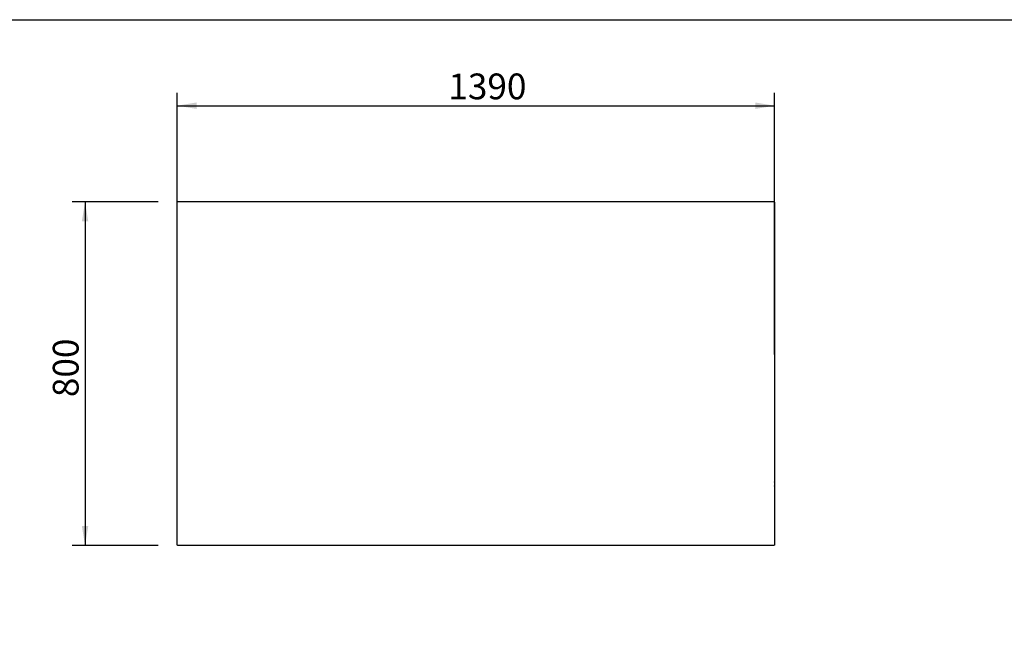
# Model space of a CAD drawing. Units: millimetres. Extents: x 0 to 4937, y 0 to 1416.
# Drawn here: x 3149 to 3263, y 1344 to 1416 of the extents above; entities that cross this region are included whole.
import ezdxf
from ezdxf.enums import TextEntityAlignment as Align

# ---------------------------------------------------------------- set-up
doc = ezdxf.new("R2010")
doc.units = ezdxf.units.MM
for name, color, linetype in [('10MR171601', 7, 'Continuous'), ('10MR2R84', 7, 'Continuous'), ('603X260', 7, 'Continuous'), ('Default', 7, 'Continuous')]:
    doc.layers.add(name, color=color, linetype=linetype)
doc.styles.add('SEACAD_Solid_Edge_ISO', font='seiso.ttf')

msp = doc.modelspace()

# ---------------------------------------------------------------- hatches: boundary and pattern name
at = {"layer": 'Default', "linetype": 'Continuous'}
for points in [[(3169.491, 1406.49), (3167.241, 1406.115), (3169.491, 1405.74)], [(3234.492, 1406.49), (3234.492, 1405.74), (3236.742, 1406.115)], [(3156.151, 1392.664), (3156.901, 1392.664), (3156.526, 1394.914)], [(3156.151, 1357.164), (3156.526, 1354.914), (3156.901, 1357.164)]]:
    msp.add_hatch(color=7, dxfattribs=at).paths.add_polyline_path(points)

# ---------------------------------------------------------------- linework, layer by layer
msp.add_lwpolyline([(2997.998, 1416.133), (3377.998, 1416.133), (3377.998, 1139.133), (2997.998, 1139.133)], close=True)
at = {"layer": '10MR171601', "color": 7, "linetype": 'Continuous'}
for p, q in [((3167.241, 1394.874), (3167.241, 1394.884)), ((3167.241, 1394.884), (3167.25, 1394.884)), ((3167.271, 1394.884), (3167.25, 1394.884)), ((3167.271, 1394.914), (3167.281, 1394.914)), ((3167.271, 1394.905), (3167.271, 1394.914)), ((3167.271, 1394.884), (3167.271, 1394.905)), ((3167.271, 1394.884), (3167.281, 1394.874)), ((3167.281, 1394.874), (3167.271, 1394.883))]:
    msp.add_line(p, q, dxfattribs=at)
for centre, radius, start, end in [((3167.271, 1394.884), 0.0305, 90, 180), ((3167.322, 1398.264), 3.381, 268.7678, 269.13337), ((3163.891, 1394.833), 3.381, 0.86662, 1.23221), ((3167.273, 1394.886), 0.00314, 216.98919, 226.6645), ((3167.271, 1394.884), 0.0005, 90, 180), ((3167.269, 1394.882), 0.00314, 43.3355, 53.01081)]:
    msp.add_arc(centre, radius, start, end, dxfattribs=at)
at = {"layer": '10MR2R84', "color": 7, "linetype": 'Continuous'}
for p, q in [((3167.241, 1394.874), (3167.281, 1394.874)), ((3167.241, 1354.955), (3167.241, 1394.874)), ((3167.281, 1394.914), (3167.281, 1394.874)), ((3236.701, 1394.914), (3167.281, 1394.914)), ((3236.701, 1394.874), (3236.701, 1394.914)), ((3236.701, 1394.874), (3236.742, 1394.874)), ((3236.742, 1394.874), (3236.742, 1354.955)), ((3167.281, 1354.955), (3167.241, 1354.955)), ((3167.281, 1354.955), (3167.281, 1354.914)), ((3236.701, 1354.914), (3167.281, 1354.914)), ((3236.742, 1354.955), (3236.701, 1354.955)), ((3236.701, 1354.914), (3236.701, 1354.955))]:
    msp.add_line(p, q, dxfattribs=at)
at = {"layer": '603X260', "color": 7, "linetype": 'Continuous'}
for p, q in [((3236.784, 1393.015), (3236.784, 1393.022)), ((3236.784, 1390.865), (3236.784, 1390.872)), ((3236.784, 1362.055), (3236.784, 1362.062)), ((3236.784, 1362.045), (3236.784, 1362.052))]:
    msp.add_line(p, q, dxfattribs=at)
for centre, start, end in [((3236.075, 1393.022), 0, 19.94891), ((3236.075, 1393.015), 340.05109, 0), ((3236.075, 1390.872), 0, 19.94891), ((3236.075, 1390.865), 340.05109, 0), ((3236.075, 1362.062), 0, 19.94891), ((3236.075, 1362.055), 340.05109, 0), ((3236.075, 1362.045), 340.05109, 0)]:
    msp.add_arc(centre, 0.709, start, end, dxfattribs=at)
at = {"layer": 'Default', "color": 7, "linetype": 'Continuous'}
for p, q in [((3167.241, 1377.164), (3167.241, 1407.615)), ((3236.742, 1377.164), (3236.742, 1407.615)), ((3167.241, 1406.115), (3236.742, 1406.115)), ((3165.031, 1394.914), (3155.026, 1394.914)), ((3156.526, 1394.914), (3156.526, 1354.914)), ((3165.031, 1354.914), (3155.026, 1354.914))]:
    msp.add_line(p, q, dxfattribs=at)

# ---------------------------------------------------------------- texts
at = {"layer": 'Default', "color": 7, "linetype": 'Continuous', "style": 'SEACAD_Solid_Edge_ISO'}
msp.add_text('1390', height=3, dxfattribs=at).set_placement((3198.787, 1409.865), align=Align.TOP_LEFT)
msp.add_text('800', height=3, rotation=90, dxfattribs=at).set_placement((3152.776, 1372.187), align=Align.TOP_LEFT)

doc.saveas('drawing.dxf')
